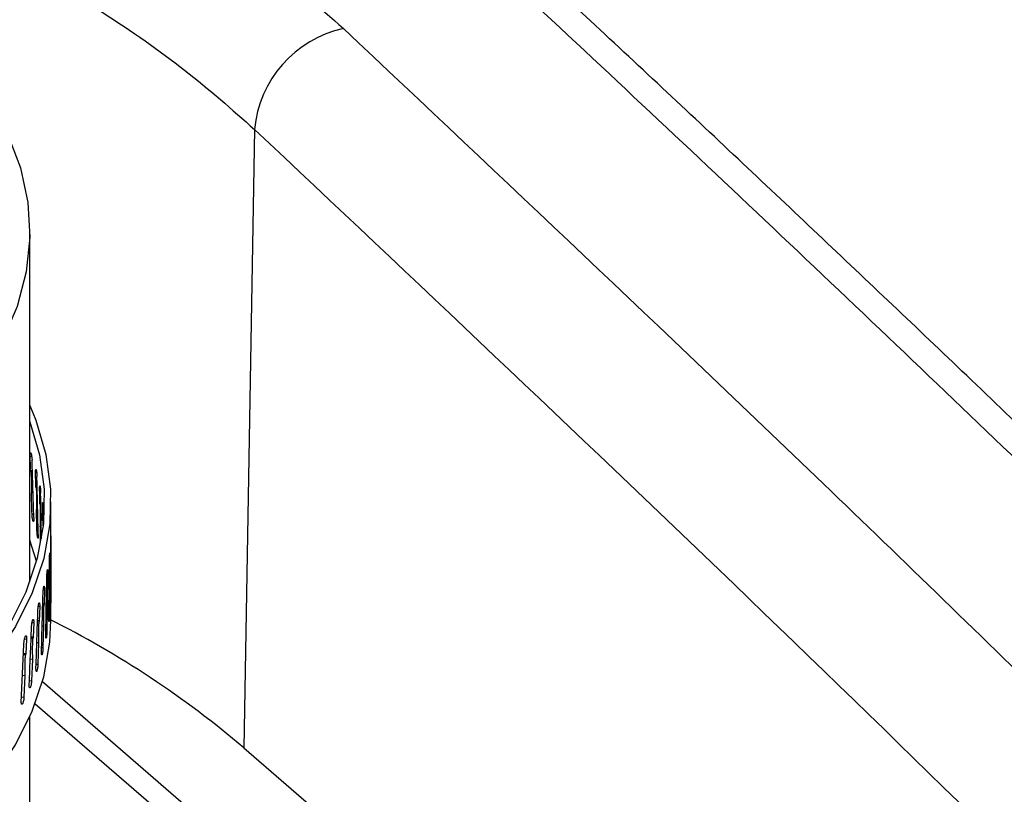
# Model space of a CAD drawing. Extents: x 12.9 to 27.5, y 3.6 to 13.4.
# Drawn here: x 18.1 to 18.3, y 8.9 to 9 of the extents above; entities that cross this region are included whole.
import ezdxf

# ---------------------------------------------------------------- set-up
doc = ezdxf.new("R2010")
doc.units = 0
doc.header["$LTSCALE"] = 0.2
doc.header["$MEASUREMENT"] = 0
doc.linetypes.add('SLD-SOLID', pattern=[0])
doc.layers.get('0').update_dxf_attribs({"linetype": 'CONTINUOUS'})

# ---------------------------------------------------------------- blocks, each defined once
blk = doc.blocks.new('A$C6A495A07')
at = {"color": 7, "linetype": 'SLD-SOLID'}
for p, q in [((2.364496430027355, 5.304522554226772), (2.362178152832822, 5.17103931372106)), ((2.315997239909375, 5.206870501867957), (2.315997239909375, 5.282337488948599)), ((2.316386560288418, 5.233939817178889), (2.31605685689571, 5.233911986699699)), ((2.31652869273837, 5.230858982482786), (2.316160128306262, 5.230828272440839)), ((2.316537748555714, 5.230567409894586), (2.316243316128972, 5.230541542790217)), ((2.317468672377625, 5.230374548593794), (2.317208910553287, 5.230357617500033)), ((2.316675202287779, 5.226077943909775), (2.316316928244444, 5.226042231723756)), ((2.31757858335126, 5.227290629287619), (2.317290514385856, 5.227272164435892)), ((2.317585565503602, 5.226999783379988), (2.317355967487796, 5.226984036774269)), ((2.318281783323737, 5.226792818278557), (2.318092804830908, 5.226784099619628)), ((2.320548029935633, 5.198574676555104), (2.320548029935633, 5.224122425966748)), ((2.317691456295545, 5.222505811491057), (2.317413667881507, 5.222483490761828)), ((2.318359678893597, 5.22370664625204), (2.318152625628198, 5.223697316415834)), ((2.318364595112893, 5.223416261961837), (2.31820025140301, 5.223408125214586)), ((2.31882488010066, 5.223199690343563), (2.318707289149824, 5.223196489054015)), ((2.316463830713257, 5.221436286617649), (2.316812537518768, 5.22146572118735)), ((2.318870908037407, 5.220112072612096), (2.318745242274328, 5.220108786258134)), ((2.318873762520976, 5.219821888402681), (2.318774973338602, 5.219818867493377)), ((2.317528169919338, 5.217875086984286), (2.317796263538039, 5.217892561138566)), ((2.318438737812439, 5.218918694435157), (2.318241958451519, 5.218906644289888)), ((2.317419828283814, 5.211348551260915), (2.315997239909375, 5.215826600653894)), ((2.320540730328684, 5.215984552134419), (2.320534768823205, 5.212894730657553)), ((2.32034118733689, 5.212358550833361), (2.320242779341083, 5.212361430382462)), ((2.32034118733689, 5.212358550833361), (2.320313279442853, 5.209269047908027)), ((2.32052871945616, 5.212610619876461), (2.320495836550815, 5.212610852552071)), ((2.320534768823247, 5.212894730727832), (2.320497078467479, 5.212895163871881)), ((2.320289652189839, 5.208985216244152), (2.320190709074989, 5.208987779555482)), ((2.320313279443052, 5.209269047978303), (2.320193976434663, 5.209272666924189)), ((2.319869053260046, 5.208738866849924), (2.319698888097189, 5.208747066206605)), ((2.319869053260046, 5.208738866849924), (2.319819238462966, 5.20565009492903)), ((2.320522097530453, 5.208124688636602), (2.32047425957813, 5.208124468554008)), ((2.320522097528833, 5.208124688602727), (2.320505759323805, 5.203491304534836)), ((2.319124996097525, 5.205130621497769), (2.318883691822091, 5.205146848202215)), ((2.319124996097525, 5.205130621497769), (2.319053344877926, 5.202042991999985)), ((2.319778066753013, 5.205366872718198), (2.319613242140658, 5.205374258762877)), ((2.319819238463307, 5.205650094999303), (2.319618544538354, 5.205659981354394)), ((2.320266732373735, 5.204499561629088), (2.320137276814759, 5.204501402469141)), ((2.320266732353726, 5.204499561502008), (2.320217494674647, 5.199866795511586)), ((2.3204480718185, 5.203491905704524), (2.320505759323805, 5.203491304534833)), ((2.318110068579411, 5.201538919906618), (2.317798494066789, 5.201565871378268)), ((2.318110068579411, 5.201538919906618), (2.318016682313097, 5.19845284263425)), ((2.318994686962892, 5.201760708715724), (2.318764279640657, 5.201775418868223)), ((2.319053344878423, 5.20204299207025), (2.318771630212407, 5.202062240821217)), ((2.319738881499571, 5.200881801364847), (2.319528027000882, 5.200888780076109)), ((2.319738881499571, 5.200881801364847), (2.319656813947116, 5.196250271065786)), ((2.318016682313736, 5.198452842704505), (2.317654465613852, 5.198484568924208)), ((2.320078225865213, 5.199870870702547), (2.320217494674647, 5.199866795511586)), ((2.316825706676962, 5.197968843799234), (2.316444981278206, 5.198009203861943)), ((2.316825706676962, 5.197968843799234), (2.316710717491571, 5.194884726358421)), ((2.317940621185169, 5.198171826421653), (2.317645050051478, 5.198196376708633)), ((2.318939291731308, 5.197276528785633), (2.318647405276248, 5.19729172970996)), ((2.318939291712535, 5.197276528736236), (2.318824510420949, 5.192646848040841)), ((2.319436215240227, 5.196260900547465), (2.319656813947116, 5.196250271065786)), ((2.315273727570951, 5.19442544430154), (2.31482522066629, 5.19448187973558)), ((2.315273727570951, 5.19442544430154), (2.315137298159069, 5.191343691525542)), ((2.316617360765942, 5.194605303569865), (2.316257164901526, 5.194642230372697)), ((2.316710717492366, 5.194884726428658), (2.316268666137272, 5.194932072416542)), ((2.317869094290938, 5.193688838214651), (2.317496691293169, 5.193715369567585)), ((2.317869094290938, 5.193688838214651), (2.31772176168165, 5.189061624743594)), ((2.318522981563103, 5.192667124596852), (2.318824510420949, 5.192646848040837)), ((2.315026777921585, 5.191066186258947), (2.314602616710854, 5.191118052471133)), ((2.315137298160021, 5.191343691595765), (2.314616228404827, 5.191409834612308)), ((2.316529803416312, 5.190123812696211), (2.316077547631135, 5.190164799380852)), ((2.316529803345315, 5.190123812579746), (2.316350127954433, 5.185499673730988)), ((2.317339850802934, 5.189094660373286), (2.31772176168165, 5.189061624743594)), ((2.314923314077586, 5.186586491599581), (2.314392017759044, 5.18664509515245)), ((2.314923314077586, 5.186586491599581), (2.31471154989671, 5.181966034633145)), ((2.315888531659635, 5.18554860678211), (2.316350127954433, 5.185499673730984)), ((2.318716719450887, 5.185317040350693), (2.626127677673292, 4.919091341128372)), ((2.314171113421562, 5.182034037526133), (2.31471154989671, 5.181966034633138)), ((2.317149820657004, 5.18055188392151), (2.620825757057201, 4.917560808480911)), ((2.315997239909375, 4.998208419465517), (2.315997239909375, 5.177749684619684)), ((2.362178152832822, 5.17103931372106), (2.673859441922485, 4.901115399485132))]:
    blk.add_line(p, q, dxfattribs=at)
at = {"color": 7, "linetype": 'SLD-SOLID', "flags": 128}
for points in [[(2.039256681186416, 5.365473436966926), (2.052768303945001, 5.368727859151274), (2.066755025590268, 5.371434361608504), (2.081128137152803, 5.373575778697546), (2.095796479035243, 5.375138528758029), (2.110667019180156, 5.376112700250225), (2.125645443113839, 5.376492114617687), (2.140636752123655, 5.376274365473968), (2.155545865775025, 5.375460833864786), (2.170278224946795, 5.374056679508943), (2.18474039156018, 5.37207080807347), (2.198840641197673, 5.369515814690583), (2.212489544853309, 5.366407904074695), (2.225600536124499, 5.362766787746111), (2.238090460248227, 5.35861555901327), (2.249880101499425, 5.353980546506424), (2.260894685606313, 5.348891147191711), (2.271064353996689, 5.343379639924727), (2.28032460686671, 5.337480980726031), (2.288616712262648, 5.331232581077145), (2.295888078580671, 5.324674070643074), (2.30209258812226, 5.317847045926285), (2.307190889589702, 5.310794806446282), (2.31115064766669, 5.303562080118024), (2.313946748100772, 5.296194739570907), (2.315561456987322, 5.288739511207574), (2.315984533244471, 5.281243678847741), (2.315213293565915, 5.273754783836718), (2.313252629439344, 5.266320323520581), (2.3101149761229, 5.258987450000401), (2.3058202337761, 5.25180267107616), (2.300395641245697, 5.244811555277067), (2.293875603306812, 5.238058442849052), (2.28630147245509, 5.231586164532509), (2.277721286633874, 5.225435769913872), (2.268189464559793, 5.219646267073944), (2.257766460579031, 5.214254375184186), (2.246518381243586, 5.209294291620136), (2.234516566038888, 5.20479747506899), (2.221837134922506, 5.200792446006954)], [(2.315997239909375, 5.244947417902168), (2.317286078066569, 5.241783339787087), (2.319457463124589, 5.23436313012775), (2.320469104166772, 5.226880992381322), (2.320314883547905, 5.219382172897145), (2.318995733878477, 5.211912018903188), (2.316519632384864, 5.204515704280052), (2.312901552669157, 5.19723795638329), (2.308163374159971, 5.190122785565958), (2.302333749802127, 5.183213219037029), (2.295447932785191, 5.176551040665174), (2.287547563358611, 5.170176538301309), (2.278680417022823, 5.164128260147901), (2.26890011561883, 5.158442781648439), (2.258265803063662, 5.15315448430659), (2.246841787692329, 5.148295347772699), (2.234697153369378, 5.143894756454873), (2.221905341721477, 5.139979321824178), (2.208543708017697, 5.136572721488417), (2.194693053382917, 5.133695556007766), (2.180437136173293, 5.131365224318046), (2.165862165468649, 5.129595818515028), (2.151056279744708, 5.128398038636028), (2.136109013877828, 5.12777912795412), (2.12111075770521, 5.127742829176249), (2.1061522094152, 5.128289361810157), (2.091323827072657, 5.129415420836974), (2.076715281596549, 5.131114196697471), (2.062414914497609, 5.133375416471178), (2.048509203655229, 5.136185405999278), (2.035082240364133, 5.139527172575658), (2.022215220813493, 5.143380507706024), (2.009985955073262, 5.147722109313705), (1.998468396557399, 5.152525722653102), (1.98773219480907, 5.15776229907868), (1.97784227431265, 5.163400171709348), (1.968858441879064, 5.169405246925979), (1.960835024979232, 5.175741210544004), (1.95382054321226, 5.182369747414331), (1.947857414895381, 5.189250773124588), (1.942981700549822, 5.196342676399535), (1.939222884833853, 5.203602570734812), (1.936603698241711, 5.210986553742309), (1.935139979646678, 5.218449972638812), (1.934840580519435, 5.225947694272531), (1.935707311401003, 5.233434378054472), (1.936650127048495, 5.237426044030524)], [(2.315997239909375, 5.241374350065534), (2.318051111697212, 5.234280255686162), (2.319054090157291, 5.226853627438306), (2.318899956123584, 5.219410485678633), (2.317589641528141, 5.211995833461913), (2.315131068853329, 5.204654501588173), (2.31153910323064, 5.197430877544729), (2.306835462562372, 5.190368637128568), (2.301048586209941, 5.183510480371819), (2.294213463042563, 5.176897873366908), (2.286371419885935, 5.170570797552433), (2.277569871650211, 5.164567507975608), (2.267862034647816, 5.158924301992887), (2.257306604834621, 5.15367529980729), (2.24596740291987, 5.148852238169304), (2.233912988490527, 5.144484278488729), (2.221216245483301, 5.14059783051767), (2.207953941510478, 5.137216392670712), (2.194206263704256, 5.134360409947774), (2.180056333885656, 5.132047150318623), (2.165589705989728, 5.130290600316521), (2.150893848785515, 5.129101380472218), (2.136057617018523, 5.128486681099638), (2.121170714173132, 5.128450218821467), (2.106323150103506, 5.128992214097547), (2.091604696811928, 5.130109389891938), (2.077104345665347, 5.131794991486661), (2.062909769331824, 5.134038827322378), (2.04910679169015, 5.136827330619059), (2.035778868917703, 5.140143641404034), (2.023006584893935, 5.143967708451537), (2.01086716397063, 5.148276410517287), (1.999434004054521, 5.15304369613521), (1.988776232825629, 5.158240741130964), (1.978958289774411, 5.163836122899927), (1.970039536584821, 5.16979601039597), (1.962073898219117, 5.176084368682229), (1.955109536874261, 5.182663176807132), (1.949188560781607, 5.189492657688376), (1.944346769610164, 5.196531518614883), (1.94061343801306, 5.203737200912641), (1.938011138625868, 5.211066137264837), (1.936555605586861, 5.218474015130514), (1.936255639404678, 5.225916044669024), (1.936650127048495, 5.230520460789009)], [(1.934806029935629, 5.198574676555108), (1.935139979646678, 5.192902223227168), (1.936603698241711, 5.185438804330666), (1.939222884833853, 5.178054821323169), (1.942981700549822, 5.170794926987892), (1.947857414895381, 5.163703023712944), (1.95382054321226, 5.156821998002687), (1.960835024979232, 5.150193461132364), (1.968858441879064, 5.143857497514336), (1.97784227431265, 5.137852422297708), (1.98773219480907, 5.132214549667037), (1.998468396557399, 5.126977973241459), (2.009985955073262, 5.122174359902061), (2.022215220813493, 5.11783275829438), (2.035082240364133, 5.113979423164015), (2.048509203655229, 5.110637656587638), (2.062414914497623, 5.107827667059535), (2.076715281596549, 5.105566447285828), (2.091323827072657, 5.103867671425331), (2.1061522094152, 5.102741612398518), (2.12111075770521, 5.102195079764606), (2.136109013877828, 5.102231378542481), (2.151056279744722, 5.102850289224389), (2.165862165468649, 5.104048069103388), (2.180437136173293, 5.105817474906406), (2.194693053382917, 5.108147806596126), (2.208543708017711, 5.111024972076777), (2.221905341721477, 5.114431572412538), (2.234697153369378, 5.118347007043234), (2.246841787692329, 5.122747598361055), (2.258265803063662, 5.12760673489495), (2.26890011561883, 5.132895032236799), (2.278680417022823, 5.138580510736261), (2.287547563358626, 5.144628788889666), (2.295447932785191, 5.151003291253534), (2.302333749802127, 5.157665469625389), (2.308163374159971, 5.164575036154318), (2.312901552669157, 5.17169020697165), (2.316519632384864, 5.178967954868408), (2.318995733878477, 5.186364269491545), (2.320314883547905, 5.193834423485509), (2.320548029935633, 5.198574676555104)]]:
    blk.add_lwpolyline(points, dxfattribs=at)
at = {"color": 7, "linetype": 'SLD-SOLID'}
for centre, radius, start, end in [((2.388975731140814, 5.302276043039807), 0.02458216824278496, 102.3460811132647, 174.7565466327001), ((2.224192641621027, 5.008046655108711), 0.2135570370320359, 49.74958219293325, 63.2949973130716)]:
    blk.add_arc(centre, radius, start, end, dxfattribs=at)
for centre, major_axis, ratio, start_param, end_param in [((2.127677029935626, 5.205600307643309), (-0.02994022186937336, 1.012297804092511), 0.1868021883891794, 4.731787767646055, 4.734835040041981), ((2.127677029935626, 5.217096794878547), (-0.02994022186937336, 1.012297804092511), 0.1868021883891768, 4.710377473194926, 4.72270443437572), ((2.127677029935626, 5.205600307643305), (-0.02324567192214564, 1.012786545823604), 0.1876393053052358, 4.72948195548707, 4.732529227882959), ((2.127677029935626, 5.217096794878543), (-0.02324567192214565, 1.012786545823605), 0.1876393053052348, 4.7080716610359, 4.720398622216686), ((2.127677029935626, 5.205600307643309), (-0.02994022186937336, 1.012297804092511), 0.1868021883891794, 4.722508078861191, 4.727058734152305), ((2.127677029935626, 5.205600307643305), (-0.01652102540904022, 1.01315196272972), 0.1882648006799064, 4.727181991410566, 4.730229263806422), ((2.127677029935626, 5.217096794878547), (-0.01652102540904022, 1.01315196272972), 0.1882648006799046, 4.708469228299137, 4.718098658140155), ((2.127677029935626, 5.205600307643305), (-0.02324567192214564, 1.012786545823604), 0.1876393053052358, 4.720202266702164, 4.724752922080274), ((2.127677029935626, 5.205600307643305), (-0.009774972121427103, 1.013393591834362), 0.1886782214291303, 4.724886225329776, 4.727933497725603), ((2.127677029935626, 5.217096794878543), (-0.009774972121427083, 1.013393591834363), 0.1886782214291275, 4.712393654379242, 4.715802892059338), ((2.127677029935626, 5.205600307643305), (-0.01652102540904022, 1.01315196272972), 0.1882648006799064, 4.718840419143177, 4.722452958051502), ((2.127677029935626, 5.217096794878547), (0.003774098588819719, 1.021000289888586), 0.188867792306053, 4.69897995730491, 4.711216413273609), ((2.127677029935626, 5.217096794878543), (0.01058185793490996, 1.020868377181653), 0.1886438045931704, 4.696686504186781, 4.708922960155477), ((2.127677029935626, 5.217096794878547), (0.01737589952927632, 1.020611477978473), 0.1882074670812966, 4.694390365892721, 4.706626821861418), ((2.127677029935626, 5.217096794878547), (0.02414742828150107, 1.020229918238318), 0.1875590965286457, 4.692089848784159, 4.704326304752856), ((2.127677029935626, 5.217096794878547), (0.03088769606939654, 1.019724181288944), 0.1866991624402958, 4.689783309084701, 4.702019765053402), ((2.127677029935626, 5.217096794878547), (0.03758801957802582, 1.019094906292623), 0.1856282853689716, 4.687469171987503, 4.699705627956205), ((2.127677029935626, 5.217096794878547), (0.04423979760733127, 1.018342886250164), 0.184347234702603, 4.685145950362283, 4.697382406330981)]:
    blk.add_ellipse(centre, major_axis=major_axis, ratio=ratio, start_param=start_param, end_param=end_param, dxfattribs=at)
for points, knots in [([(2.073954591726292, 6.012220111175044), (2.111703917518298, 5.98472775773126), (2.187203635175688, 5.929742274436027), (2.300561731495375, 5.842197395921755), (2.413945925294026, 5.750983554927668), (2.527323404639713, 5.655771402003719), (2.639972529594001, 5.557278847712801), (2.751853917842521, 5.455620944207826), (2.853311254475923, 5.359901147354851), (2.917666135053832, 5.297403810206852), (2.945021414982573, 5.270427797231875)], [0, 0, 0, 0, 0.111988084692617, 0.2239793320249073, 0.3359736709392515, 0.4479710304162725, 0.5599713394545208, 0.6699745078550102, 0.7799803856413686, 0.8614333277382176, 0.8614333277382176, 0.8614333277382176, 0.8614333277382176]), ([(2.059626661969901, 5.990557410232388), (2.097352913983997, 5.963081567633903), (2.172803369457423, 5.908131374389225), (2.286032951529958, 5.820678744353298), (2.399210014273418, 5.72962478323225), (2.512308791106459, 5.634641870109654), (2.624657032713412, 5.536411557222014), (2.73626044598063, 5.435009270650514), (2.84283378348179, 5.334467716553512), (2.91239241108698, 5.266761097430436), (2.945021414982573, 5.234391313362753)], [0, 0, 0, 0, 0.112109287980975, 0.2242124883703785, 0.3361607276970686, 0.4480463104849797, 0.5599463140821542, 0.6698337904040748, 0.7797916440707546, 0.8771455313478838, 0.8771455313478838, 0.8771455313478838, 0.8771455313478838]), ([(2.734945792255356, 5.029058247078549), (2.697204326741637, 5.067249962001473), (2.621722296058348, 5.143632480762196), (2.508371061089388, 5.253542186265587), (2.394983091798618, 5.359981365862165), (2.281589597645659, 5.462579422612702), (2.168912742764032, 5.5607909490402), (2.056992205605866, 5.65465935063321), (1.945873794223886, 5.744141884688688), (1.834902460175442, 5.830118875180137), (1.7611014894985, 5.884209938722417), (1.724201516376922, 5.911255095073617)], [0, 0, 0, 0, 0.1120112155650101, 0.2240197590386467, 0.3360255592932784, 0.4480285452631346, 0.560028645923992, 0.6700259301494284, 0.7800202954322245, 0.8900116744889676, 1, 1, 1, 1]), ([(2.746230408787195, 5.026169453281845), (2.735827883031615, 5.036768950310069), (2.71565329057233, 5.05732554760597), (2.686323789935468, 5.086876329321655), (2.658875259091257, 5.114319913836443), (2.633304559376651, 5.139682155479132), (2.60973416147645, 5.162890532179894), (2.588140025395202, 5.184009385213859), (2.568498333281266, 5.20310017271731), (2.550660971291901, 5.220338983596566), (2.533778499931866, 5.236570949469566), (2.517514887484108, 5.252129541940381), (2.501224479846339, 5.267635435727588), (2.485110337311038, 5.282897665523844), (2.468862220908715, 5.298209642123869), (2.452480223592016, 5.313569356884134), (2.426551841403818, 5.337754583017073), (2.390998647232433, 5.370597233981631), (2.345865246237519, 5.411692689126404), (2.300563400392246, 5.452339826362497), (2.260386124887344, 5.487854442327826), (2.224976472836783, 5.518763554256179), (2.194024739232088, 5.545504917303074), (2.162020346199739, 5.57285964500776), (2.133696936011688, 5.596797224968665), (2.109945689139892, 5.616685572506231), (2.091642552637452, 5.631908915081031), (2.074948049850661, 5.645708250286937), (2.05985286183693, 5.6581149384069), (2.036934881721649, 5.676854572356717), (2.016875071827641, 5.693098382172597), (1.998719924654964, 5.707674830279355), (1.990908783892152, 5.713929746590598), (1.981795862679888, 5.721204335410338), (1.971368804807312, 5.72949787304265), (1.958365279151366, 5.739798105427816), (1.942515052150611, 5.752286261831483), (1.923548574526521, 5.767129185538057), (1.902458651904809, 5.783508772757141), (1.87924718475432, 5.801383711132285), (1.854085964083737, 5.820578594619629), (1.827002057710416, 5.841031161944979), (1.79802312504961, 5.862668591168692), (1.767005515661879, 5.885572263377448), (1.745659019122698, 5.90107426323609), (1.734643705564224, 5.909073673767601)], [0, 0, 0, 0, 0.03086798940951384, 0.05986518284178501, 0.08699630031633024, 0.1122655318122874, 0.1356765833839026, 0.156864038152693, 0.1762649497513001, 0.1938816926423356, 0.2097163303474119, 0.2262831555473149, 0.2420620545265056, 0.257972261229948, 0.2740137871425645, 0.290186647956128, 0.3064908647170921, 0.3508025816348838, 0.3954726144708845, 0.4401422625876572, 0.4849554688106938, 0.5144597375820062, 0.5450220749189703, 0.5766424490199985, 0.6092798354940663, 0.6289526607502509, 0.6470376597191773, 0.663535537073576, 0.6784468657708791, 0.6917963202646443, 0.7314976895565861, 0.7379473685910838, 0.7456599417074519, 0.7546734485095257, 0.7649878214660689, 0.7766030031168889, 0.7932672349901858, 0.8120384856036761, 0.8329168466158128, 0.8559025539732688, 0.8809960306696514, 0.907693692385065, 0.9364260415170896, 0.9671942847596836, 1, 1, 1, 1]), ([(1.854430572322343, 5.211165403546165), (1.849653502931602, 5.215891785750443), (1.840132277119011, 5.225311986413779), (1.829226233846683, 5.240041108563187), (1.820918040160905, 5.255044741416608), (1.815542938598597, 5.270224567055237), (1.813097049458719, 5.285394472964082), (1.813602428079221, 5.30041426570806), (1.817062304259977, 5.315158086522295), (1.823448285957554, 5.329457247933284), (1.832671124040985, 5.343154439317583), (1.844663896857611, 5.356153151493015), (1.859313934612047, 5.368306963244862), (1.876450115372577, 5.379480412980449), (1.895911005484706, 5.389581233693232), (1.91753608263447, 5.398514251778689), (1.941087416154431, 5.406178011890784), (1.96630468069182, 5.412501132103621), (1.993017292778788, 5.417440289306704), (2.020940725028836, 5.420935023233504), (2.049762989481209, 5.422954349632231), (2.079258829541232, 5.423490869518783), (2.10915820310737, 5.422533212572674), (2.139131974868874, 5.420093937591819), (2.168884658169613, 5.416209657611002), (2.198207447349244, 5.410906692825964), (2.226774002937329, 5.404239130491614), (2.254272775516849, 5.396289247271085), (2.280511202838948, 5.387119610511498), (2.305216185034023, 5.376813428412504), (2.328128085444217, 5.365490766697423), (2.348976912523252, 5.353253190241997), (2.367869667341335, 5.340211209578641), (2.378427917338609, 5.33093761053269), (2.383719667233432, 5.326289722218934)], [0, 0, 0, 0, 0.03132876581917304, 0.06244168325702396, 0.09364159539903696, 0.1250609507042787, 0.1562271799554215, 0.1873527390410538, 0.2187296964751984, 0.2500054739659515, 0.2811126852570596, 0.3123537376864891, 0.3437554396867152, 0.3748975765808795, 0.4060461758886027, 0.4374541106303635, 0.468684296399887, 0.4997936765039762, 0.5310808081491762, 0.5624486029629995, 0.5935725404400084, 0.624743474093153, 0.6561623413797222, 0.6873586773081586, 0.71846983063856, 0.7497930160382178, 0.7811254099613718, 0.812236419042288, 0.8434244796403584, 0.8748443883405318, 0.9060176031781155, 0.9371334867169192, 0.9684915715066763, 1, 1, 1, 1]), ([(1.975111419636136, 5.386794560599885), (1.98141847669703, 5.388038610996578), (1.994376690662563, 5.390594584578007), (2.014677055691834, 5.393359133598675), (2.035586433089804, 5.395327940138412), (2.057405852481935, 5.396449529092422), (2.07859949332466, 5.396648447596061), (2.098982971342707, 5.396057010292076), (2.117654461076398, 5.394893828083202), (2.136599807507707, 5.393096669912872), (2.155279926187575, 5.390693672237052), (2.173649934746788, 5.387712893152649), (2.194914069839992, 5.383559597875401), (2.218431381655915, 5.377917655548814), (2.24432417395651, 5.370259357631664), (2.268444623549851, 5.361677906218535), (2.291590480082302, 5.351872605838253), (2.312735720513555, 5.341298634024287), (2.332255571548611, 5.32972486408519), (2.349776975655114, 5.317528884974177), (2.359624718319179, 5.308827271791721), (2.364496430027355, 5.304522554226772)], [0, 0, 0, 0, 0.04814060095712571, 0.09890765242931449, 0.1476421167209984, 0.1961940905616637, 0.2498371808224382, 0.2917367726608901, 0.3334623919787222, 0.375049387298631, 0.418795248285465, 0.4592922405147603, 0.4998997950038828, 0.5651732622059688, 0.6247266277561416, 0.6889904022167712, 0.749873235506641, 0.8131830463527435, 0.8743669289045273, 0.9378488934703242, 1, 1, 1, 1]), ([(2.383719667233432, 5.326289722218934), (2.418285509070838, 5.293733871395386), (2.487430572925387, 5.228609567621103), (2.590990183583838, 5.127110570117868), (2.65988004805757, 5.05694415056508), (2.694331655171577, 5.021854142223575)], [0, 0, 0, 0, 0.3332042746225893, 0.6665375301361652, 1, 1, 1, 1]), ([(2.364496430027355, 5.304522554226772), (2.399019064527177, 5.272007499455405), (2.468058774746833, 5.206982625435344), (2.571443282315084, 5.105654019507707), (2.640201534989355, 5.035621176490544), (2.674583425160957, 5.00060193991354)], [0, 0, 0, 0, 0.3333512525393882, 0.6666488293876135, 0.9999999999999999, 0.9999999999999999, 0.9999999999999999, 0.9999999999999999]), ([(2.31605685689571, 5.233911986699699), (2.316055289440509, 5.233976761805657), (2.316050773470447, 5.23416338432591), (2.31606177359215, 5.234425144152098), (2.316096383331551, 5.234635017349767), (2.31614975553212, 5.234719032524215), (2.316215083735738, 5.234668150762865), (2.316284779391676, 5.234488013460126), (2.316351036967315, 5.234198681925633), (2.316406147317831, 5.233833851897113), (2.316443171901877, 5.23345979163809), (2.316453176615052, 5.233231732548646), (2.316457572724243, 5.233131522513371)], [0, 0, 0, 0, 0.05706487532154192, 0.1644086982702956, 0.2717523542666835, 0.3791005993440213, 0.48645510079596, 0.5938105269664199, 0.7011624501838953, 0.8085110792471207, 0.9158590365764566, 0.9999999999999999, 0.9999999999999999, 0.9999999999999999, 0.9999999999999999]), ([(2.316160128307896, 5.230828272438192), (2.31617036290697, 5.230793413868742), (2.316198265863189, 5.230698377694981), (2.31622584978609, 5.230602348918115), (2.316243316128972, 5.230541542790213)], [0, 0, 0, 0, 0.3667926439492598, 1, 1, 1, 1]), ([(2.316243316128972, 5.230541542790213), (2.316246743723948, 5.230527328363241), (2.31625489370489, 5.230493529938986), (2.316268464062031, 5.23039717845602), (2.316291460534739, 5.230150161975885), (2.31633183861079, 5.229195245708461), (2.316330023691901, 5.227814064690175), (2.31632108871521, 5.226605146688396), (2.316316928273491, 5.226042231632995)], [0, 0, 0, 0, 0.01197167894722504, 0.02846571901058715, 0.05905303381436375, 0.1573061850568207, 0.6076119018596766, 1, 1, 1, 1]), ([(2.317208910553287, 5.230357617500029), (2.317207668972951, 5.230422419025782), (2.317204091875691, 5.230609117663679), (2.317212806910941, 5.230870692063096), (2.317240199858372, 5.231079982107516), (2.317282357051763, 5.231163098800309), (2.317333812181925, 5.231111118657839), (2.317388525038364, 5.230929811256967), (2.317440357214064, 5.230639369054117), (2.317483330763235, 5.23027361651808), (2.317512125294893, 5.229898937211185), (2.317519895968498, 5.229670710939068), (2.317523310432176, 5.22957042744309)], [0, 0, 0, 0, 0.05706487532095896, 0.164408698269551, 0.2717523542658065, 0.3791005993429949, 0.4864551007947761, 0.5938105269650867, 0.7011624501824144, 0.8085110792454626, 0.9158590365746418, 1, 1, 1, 1]), ([(2.317290514387135, 5.22727216443322), (2.317298579903802, 5.227237133745877), (2.31732056921248, 5.227141628320894), (2.317342243297642, 5.22704513625818), (2.317355967487796, 5.226984036774269)], [0, 0, 0, 0, 0.3667926439492054, 1, 1, 1, 1]), ([(2.317355967487796, 5.226984036774269), (2.317358666028493, 5.226969747373349), (2.317365047347177, 5.226935956806141), (2.317375684773435, 5.226839340763231), (2.317393751229329, 5.226591928962048), (2.317425293303398, 5.225635654434225), (2.317423910400688, 5.224254585003781), (2.317416920183501, 5.223045864411269), (2.317413667889948, 5.222483490727903)], [0, 0, 0, 0, 0.01199853701075288, 0.02837329384342514, 0.05906093029473788, 0.1573560626510841, 0.6079484557923415, 0.9999999999999999, 0.9999999999999999, 0.9999999999999999, 0.9999999999999999]), ([(2.318092804830908, 5.226784099619628), (2.318091890882069, 5.226848921418753), (2.318089257718693, 5.227035678465953), (2.318095675337016, 5.227297110538377), (2.31811581273551, 5.22750595354611), (2.318146695275583, 5.227588383279031), (2.318184204530947, 5.227535566400718), (2.31822385717734, 5.227353371464925), (2.318261190618298, 5.227062090633595), (2.318291966564953, 5.226695644462158), (2.318312490304262, 5.226320501302627), (2.318318015943955, 5.226092149974832), (2.318320443931139, 5.22599181152891)], [0, 0, 0, 0, 0.05706487532106996, 0.16440869826987, 0.2717523542663143, 0.3791005993437156, 0.4864551007956687, 0.5938105269661962, 0.7011624501837038, 0.808511079246983, 0.9158590365763696, 1, 1, 1, 1]), ([(2.318707289149824, 5.223196489054015), (2.318706704125585, 5.223261324951416), (2.318705018621625, 5.223448122616933), (2.318709129743052, 5.223709455663506), (2.318721983101195, 5.223917988383608), (2.318741547293765, 5.223999943650377), (2.318765057604306, 5.223946552865353), (2.318789593938074, 5.223763754213586), (2.318812375823025, 5.223471907980183), (2.318830910623785, 5.223104998026869), (2.318843134532695, 5.222729546866208), (2.318846407320517, 5.222501112786652), (2.318847845395975, 5.222400737979289)], [0, 0, 0, 0, 0.05706487532107109, 0.1644086982698788, 0.2717523542663251, 0.3791005993437068, 0.4864551007956863, 0.5938105269661881, 0.7011624501837224, 0.8085110792469956, 0.9158590365763605, 1, 1, 1, 1]), ([(2.318152625629136, 5.223697316413141), (2.318158510651894, 5.22366215451693), (2.318174555201448, 5.223566291372478), (2.318190288783267, 5.223469447479811), (2.31820025140301, 5.223408125214586)], [0, 0, 0, 0, 0.366792643949251, 1, 1, 1, 1]), ([(2.31820025140301, 5.223408125214586), (2.318202202080453, 5.223393810492823), (2.318206840644844, 5.223359771160357), (2.318214548731898, 5.223263021975832), (2.318227586170277, 5.223015326930465), (2.318250379994364, 5.222059233242646), (2.318249327647447, 5.220678106697807), (2.318244299697394, 5.219469450264949), (2.31824195845277, 5.218906644282242)], [0, 0, 0, 0, 0.01197080024014937, 0.02846566325656449, 0.05905140719182798, 0.1573057551063197, 0.6076028309401494, 1, 1, 1, 1]), ([(2.316836317409322, 5.220653439591768), (2.316837977149159, 5.220533046061835), (2.316841296627754, 5.220292259078963), (2.316820090526942, 5.220027824536043), (2.31678170336394, 5.21987490962891), (2.316728216782959, 5.21985474181308), (2.316665768922274, 5.219968518076218), (2.316601102796294, 5.220203626454733), (2.31654156233088, 5.220533717661112), (2.316494440697806, 5.220920739617281), (2.316471329226484, 5.221232016113035), (2.31646527569681, 5.221396923145207), (2.316463830713257, 5.221436286617649)], [0, 0, 0, 0, 0.1073640121003229, 0.2147279555345834, 0.3220945047746561, 0.4294681958431344, 0.5368459650375483, 0.6442220914240626, 0.7515942568612641, 0.8589643277232284, 0.9663346448853576, 1, 1, 1, 1]), ([(2.318745242274925, 5.220108786255423), (2.318748938477324, 5.220073534245014), (2.318759015567107, 5.219977425418968), (2.318768786384904, 5.219880341650025), (2.318774973338602, 5.219818867493377)], [0, 0, 0, 0, 0.3667926439487654, 0.9999999999999999, 0.9999999999999999, 0.9999999999999999, 0.9999999999999999]), ([(2.317814181408803, 5.217086046592012), (2.317815440487703, 5.216965625609742), (2.317817958644707, 5.216724783722217), (2.317801871750188, 5.216460699930732), (2.317772689195078, 5.216308420536393), (2.317731897006023, 5.216289139439734), (2.317684082543092, 5.216403952751996), (2.317634365177309, 5.216640136940427), (2.317588411073469, 5.21697122035382), (2.317551925887269, 5.217359028656368), (2.317533991353738, 5.2176706912017), (2.317529291725318, 5.217835699370443), (2.317528169919338, 5.217875086984286)], [0, 0, 0, 0, 0.1073640121002708, 0.2147279555345309, 0.3220945047745951, 0.4294681958430405, 0.5368459650374441, 0.6442220914239786, 0.7515942568611955, 0.8589643277231335, 0.9663346448852579, 1, 1, 1, 1]), ([(2.320506542682775, 5.215186798614166), (2.320507297667472, 5.215316081206634), (2.320508807636923, 5.215574646406221), (2.320513986570187, 5.215975778988547), (2.32052016337806, 5.216329700575944), (2.320526515042754, 5.216600601589793), (2.320532087707488, 5.21675687097575), (2.320536374183302, 5.216781105643026), (2.320539226931157, 5.216670775456922), (2.320540617941514, 5.216454077311436), (2.32054099479512, 5.216209965952441), (2.320540806449866, 5.216049432826143), (2.320540730328684, 5.215984552134419)], [0, 0, 0, 0, 0.1073489580593492, 0.2146979282836657, 0.3220464959553993, 0.4293944386840002, 0.5367434525133952, 0.6440960323596338, 0.751451650725213, 0.8588053784067743, 0.9429351129668598, 1, 1, 1, 1]), ([(2.320219690973698, 5.211562261566367), (2.3202218151017, 5.211691517079945), (2.320226063357961, 5.211950028121752), (2.320241125969229, 5.212350970326479), (2.32026017733028, 5.21270465463563), (2.320281390895868, 5.2129752963905), (2.320302019244817, 5.213131319348321), (2.32031988397976, 5.213155345677038), (2.320333320262616, 5.213044862287877), (2.320340568314787, 5.212828082889502), (2.320342603790305, 5.21258394884185), (2.320341595033621, 5.212423426974642), (2.32034118733689, 5.212358550833361)], [0, 0, 0, 0, 0.1073489580592105, 0.2146979282834174, 0.3220464959550522, 0.4293944386834491, 0.5367434525127419, 0.6440960323588577, 0.7514516507242891, 0.8588053784057125, 0.9429351129657367, 1, 1, 1, 1]), ([(2.32052871945616, 5.212610619876461), (2.320528432308432, 5.212596058140893), (2.320527754161798, 5.212561668204607), (2.320526585195889, 5.212463679602291), (2.320524541812699, 5.212213919713779), (2.320520728760453, 5.21125217884563), (2.320520842180297, 5.209878465424612), (2.320521702114871, 5.208677097190261), (2.32052209752656, 5.208124688819129)], [0, 0, 0, 0, 0.01221289037057311, 0.02884275158502437, 0.05994721400350748, 0.1591896362903074, 0.6133819172441446, 1, 1, 1, 1]), ([(2.320534768823133, 5.212894730725033), (2.320534070824603, 5.212859450919481), (2.320532206927165, 5.212765241639367), (2.320530061473303, 5.212670120028875), (2.32052871945616, 5.212610619876461)], [0, 0, 0, 0, 0.3744833365912931, 1, 1, 1, 1]), ([(2.319660420078815, 5.20794568254702), (2.319663910344826, 5.208074885255595), (2.31967089087723, 5.208333290687388), (2.319695815855152, 5.208733856797245), (2.31972771481453, 5.209087061903858), (2.319763760266977, 5.209357165121055), (2.319799415114129, 5.209512658719099), (2.319830832832249, 5.209536221532055), (2.319854833639763, 5.209425386036198), (2.319867928478839, 5.209208415307032), (2.319871619696368, 5.208964227398173), (2.319869791955508, 5.208803732209052), (2.319869053260046, 5.208738866849924)], [0, 0, 0, 0, 0.1073489580594069, 0.214697928283726, 0.3220464959555037, 0.4293944386840559, 0.5367434525134714, 0.6440960323597446, 0.7514516507253102, 0.8588053784068757, 0.9429351129669095, 1, 1, 1, 1]), ([(2.320289652189839, 5.208985216244152), (2.320288606952328, 5.208970661024981), (2.320286139921134, 5.208936306938249), (2.320281980400335, 5.208838340353857), (2.320274851443326, 5.208588285465208), (2.320262108374916, 5.207624063404928), (2.320262652375984, 5.206250595088541), (2.320265450692826, 5.205049613494477), (2.320266732325688, 5.204499562314012)], [0, 0, 0, 0, 0.01221882759956654, 0.02883959754498226, 0.05996473039796624, 0.1594164011662428, 0.6150115846056446, 1, 1, 1, 1]), ([(2.320313279442569, 5.209269047975511), (2.320310386094231, 5.209233801947615), (2.320302659853692, 5.20913968286553), (2.320294657681739, 5.209044656696403), (2.320289652189839, 5.208985216244155)], [0, 0, 0, 0, 0.3744833365909376, 1, 1, 1, 1]), ([(2.318829521283146, 5.20434217847675), (2.318834372748949, 5.204471302728919), (2.318844075681096, 5.204729551247887), (2.318878827760553, 5.205129556077715), (2.318923529185977, 5.205482040735497), (2.318974355526333, 5.205751326898291), (2.319024986425372, 5.205906008953871), (2.3190699126753, 5.205928853729663), (2.319104444049895, 5.205817467721662), (2.319123367148631, 5.205600195854508), (2.319128708885639, 5.20535592298809), (2.31912606474658, 5.205195469858296), (2.319124996097525, 5.205130621497769)], [0, 0, 0, 0, 0.107348958059347, 0.2146979282836587, 0.3220464959554158, 0.4293944386839688, 0.5367434525133954, 0.6440960323596913, 0.7514516507252215, 0.858805378406784, 0.9429351129668627, 0.9999999999999999, 0.9999999999999999, 0.9999999999999999, 0.9999999999999999]), ([(2.319778066753013, 5.205366872718198), (2.319776270880762, 5.205352367224993), (2.319772006749599, 5.205317925284234), (2.319764857767151, 5.205220121193502), (2.319752694424206, 5.204970573364744), (2.319731046931661, 5.204009782969756), (2.319732000207008, 5.202635977964796), (2.319736713219964, 5.201434523650232), (2.319738881408508, 5.200881803024934)], [0, 0, 0, 0, 0.01218617020210126, 0.02893492459942519, 0.05994527664149264, 0.1591767469694793, 0.6131851635603668, 1, 1, 1, 1]), ([(2.319819238462454, 5.205650094996525), (2.319814153857973, 5.205614924003587), (2.319800576205818, 5.205521005290795), (2.319786728637649, 5.205426184624809), (2.319778066753013, 5.205366872718198)], [0, 0, 0, 0, 0.3744833365911309, 1, 1, 1, 1]), ([(2.320505759323805, 5.203491304534836), (2.320504996161116, 5.203362022041755), (2.320503469835653, 5.203103457040935), (2.320497689887684, 5.20270233050945), (2.320489592547258, 5.202348429743388), (2.320479467840723, 5.20207756503261), (2.320468351146783, 5.201921364680125), (2.320457585682487, 5.201897155512459), (2.320448712647742, 5.202007705257831), (2.320443198674834, 5.202240695665758), (2.320442125144194, 5.202494036577786), (2.32044296020818, 5.202655354464984), (2.320443159465778, 5.202693847102285)], [0, 0, 0, 0, 0.1073710403718262, 0.2147420929111029, 0.3221127428149672, 0.4294827676471302, 0.5368538638004567, 0.6442285267041912, 0.7516062287522621, 0.8589820397273392, 0.9663512007724222, 1, 1, 1, 1]), ([(2.317728170184719, 5.200756847777061), (2.317734375986216, 5.200885868032426), (2.317746787589893, 5.201143908557771), (2.31779131760187, 5.20154316771654), (2.317848758247489, 5.20189469169852), (2.317914293564055, 5.202162883446189), (2.31797982887981, 5.202316472924831), (2.318038200097572, 5.202338346157987), (2.318083213182501, 5.202226212011279), (2.318107937767532, 5.202008529624997), (2.318114922466275, 5.201764140824881), (2.318111465670068, 5.201603745076152), (2.318110068579411, 5.201538919906618)], [0, 0, 0, 0, 0.1073489580593629, 0.2146979282837041, 0.3220464959554385, 0.429394438683985, 0.5367434525134209, 0.644096032359682, 0.7514516507252634, 0.8588053784068237, 0.9429351129668596, 1, 1, 1, 1]), ([(2.318994686962892, 5.201760708715724), (2.318992129668768, 5.201746220505481), (2.318986103808466, 5.201712081322793), (2.318976009865121, 5.201614556201104), (2.318958788067345, 5.201365925641017), (2.318928345970743, 5.200407666153346), (2.318929617571694, 5.199033599364991), (2.318936236069103, 5.197831508441009), (2.318939291686231, 5.1972765290562)], [0, 0, 0, 0, 0.01222446869407608, 0.0288050327174199, 0.05984920339040319, 0.1588778550932575, 0.6116720946660799, 1, 1, 1, 1]), ([(2.319053344877201, 5.20204299206749), (2.319046076210537, 5.202007937260653), (2.319026666357114, 5.201914328804914), (2.319006992984978, 5.201819823413093), (2.318994686962892, 5.201760708715724)], [0, 0, 0, 0, 0.3744833365909898, 1, 1, 1, 1]), ([(2.316357925031308, 5.197194763156855), (2.31636547638821, 5.197323654022156), (2.316380579102837, 5.197581435767361), (2.316434824044006, 5.197979765919047), (2.316504922639862, 5.198330090357477), (2.316585074209907, 5.198596911877733), (2.316665421219678, 5.198749129290796), (2.316737154818707, 5.198769778850423), (2.316792585927171, 5.198656699996949), (2.316823077016874, 5.198438498291235), (2.316831694795038, 5.198193962745297), (2.316827430232546, 5.198033639618185), (2.316825706676962, 5.197968843799234)], [0, 0, 0, 0, 0.1073489580593923, 0.214697928283702, 0.3220464959554403, 0.4293944386839817, 0.5367434525133993, 0.6440960323596822, 0.7514516507252308, 0.8588053784067856, 0.942935112966865, 0.9999999999999999, 0.9999999999999999, 0.9999999999999999, 0.9999999999999999]), ([(2.318016682312159, 5.198452842701773), (2.318007239867381, 5.198417945067781), (2.317982025274741, 5.198324756317898), (2.317956553933538, 5.198230675525199), (2.317940621185169, 5.198171826421653)], [0, 0, 0, 0, 0.3744833365912669, 1, 1, 1, 1]), ([(2.320217494674647, 5.199866795511586), (2.320215362381273, 5.199737540251107), (2.32021109779431, 5.199479029715501), (2.320195435057837, 5.199078104858682), (2.320174466053924, 5.198724477470012), (2.320149484977133, 5.19845394293931), (2.320123321224681, 5.198298093220231), (2.320098985826473, 5.198274214186355), (2.320079543223056, 5.198385030248517), (2.320067704534718, 5.198618183863257), (2.320065417732945, 5.198871556380187), (2.320067202580457, 5.199032849626356), (2.320067628469285, 5.199071336383977)], [0, 0, 0, 0, 0.1073710403716678, 0.2147420929107504, 0.3221127428145064, 0.4294827676464764, 0.5368538637996018, 0.6442285267031914, 0.7516062287511005, 0.8589820397260506, 0.9663512007709264, 1, 1, 1, 1]), ([(2.317940621185169, 5.198171826421653), (2.31793731528472, 5.198157394085822), (2.317929512505383, 5.198123330043842), (2.317916434543374, 5.198025850291977), (2.31789414606909, 5.197776626240366), (2.31785479499943, 5.196813875456829), (2.317856599343568, 5.195440340842428), (2.317865169138383, 5.194239038187554), (2.317869094115775, 5.19368883997895)], [0, 0, 0, 0, 0.01221883138671488, 0.02883959950446426, 0.05996472987888802, 0.1594163983279581, 0.6150115959997026, 1, 1, 1, 1]), ([(2.319656813947116, 5.196250271065786), (2.319653315539949, 5.196121068763677), (2.31964631872523, 5.195862664144819), (2.319620795360688, 5.195462126655226), (2.319586984361319, 5.195109014488374), (2.319547182258784, 5.194839089262256), (2.31950600846562, 5.194683872872321), (2.319468137564481, 5.194660578906731), (2.319438152900755, 5.194771859846675), (2.319420006246968, 5.19500529548225), (2.319416509409546, 5.19525872239598), (2.319419241515288, 5.195419973158895), (2.319419893432805, 5.195458449779434)], [0, 0, 0, 0, 0.1073710403717513, 0.214742092910961, 0.3221127428148273, 0.4294827676468943, 0.5368538638001675, 0.6442285267039012, 0.7516062287519307, 0.8589820397270321, 0.9663512007720378, 1, 1, 1, 1]), ([(2.314720724515691, 5.193660964435292), (2.314729610743949, 5.193789700700336), (2.31474738320146, 5.194047173245014), (2.314811266323286, 5.194444392368013), (2.314893923690303, 5.194793280092316), (2.314988578111322, 5.195058457511532), (2.315083623136029, 5.195209025311652), (2.315168617623979, 5.195228200798169), (2.315234388329198, 5.19511398200649), (2.31527060278324, 5.194895152915795), (2.315280841447954, 5.19465044001954), (2.31527577515288, 5.194490204651849), (2.315273727570951, 5.19442544430154)], [0, 0, 0, 0, 0.1073489580592762, 0.2146979282834467, 0.322046495955057, 0.4293944386835338, 0.5367434525127762, 0.644096032358925, 0.751451650724377, 0.858805378405796, 0.9429351129657298, 1, 1, 1, 1]), ([(2.316617360765942, 5.194605303569865), (2.31661332233524, 5.194590962845734), (2.316603733462198, 5.194556912147995), (2.316587702692527, 5.194459762706181), (2.316560500635244, 5.194211326677866), (2.316512373181308, 5.19325250720221), (2.316514566694547, 5.191878613248004), (2.316525002379986, 5.190676731058005), (2.316529803245924, 5.190123813349821)], [0, 0, 0, 0, 0.01218617604839697, 0.02893492639790218, 0.05994527927471555, 0.1591767363583319, 0.6131849895179751, 1, 1, 1, 1]), ([(2.31671071749042, 5.194884726425958), (2.316699114627195, 5.194850026729195), (2.316668130970225, 5.194757366540145), (2.3166368976981, 5.194663819070776), (2.316617360765942, 5.194605303569865)], [0, 0, 0, 0, 0.3744833365914613, 1, 1, 1, 1]), ([(2.318824510420949, 5.192646848040841), (2.318819650849715, 5.19251772434794), (2.318809931706678, 5.192259476947516), (2.318774583825839, 5.191859511969636), (2.318727978668544, 5.191507156140059), (2.318673411854288, 5.191238118480971), (2.318617286275209, 5.191083817219845), (2.318565933452813, 5.191061362429249), (2.318525449152627, 5.191173306150233), (2.318501020208213, 5.191407142221657), (2.318496318282623, 5.191660646247133), (2.318499993781099, 5.191821836744673), (2.318500870804908, 5.191860298985077)], [0, 0, 0, 0, 0.1073710403716457, 0.2147420929108118, 0.3221127428145611, 0.4294827676465744, 0.5368538637997581, 0.644228526703335, 0.7516062287513093, 0.858982039726307, 0.9663512007712104, 1, 1, 1, 1]), ([(2.315026777921585, 5.191066186258947), (2.315022001796191, 5.19105192793009), (2.315010661655034, 5.191018073822718), (2.31499170892776, 5.190921247007058), (2.314959560140988, 5.190673362197121), (2.314902716155725, 5.189715386496907), (2.314905333533499, 5.188341479797618), (2.314917649330436, 5.187139386819439), (2.314923313891594, 5.186586492903562)], [0, 0, 0, 0, 0.01218664588660822, 0.02893522954111911, 0.05994921127031694, 0.1591812441589548, 0.6132715331522933, 1, 1, 1, 1]), ([(2.315137298157705, 5.191343691593104), (2.315123551292341, 5.191309230317888), (2.315086842408316, 5.191217206796818), (2.315049891395699, 5.19112430062042), (2.315026777921585, 5.191066186258947)], [0, 0, 0, 0, 0.3744833365910233, 1, 1, 1, 1]), ([(2.31772176168165, 5.189061624743594), (2.317715547821901, 5.188932605199529), (2.317703120101722, 5.188674566096768), (2.317657997716562, 5.188275357965075), (2.317598664340675, 5.187923998518126), (2.317529410018633, 5.187656125432731), (2.317458412062958, 5.187503019805316), (2.317393649975909, 5.187481657109114), (2.317342723318514, 5.187594460576662), (2.317312046646787, 5.187828814932384), (2.317306146285571, 5.188082418675442), (2.317310759976476, 5.188243531210752), (2.31731186086574, 5.188281974848305)], [0, 0, 0, 0, 0.1073710403717942, 0.2147420929110027, 0.3221127428148457, 0.4294827676469615, 0.5368538638002287, 0.6442285267039158, 0.751606228751941, 0.8589820397270307, 0.966351200771988, 1, 1, 1, 1]), ([(2.316350127954433, 5.185499673730988), (2.316342568597872, 5.185370783728015), (2.316327449883897, 5.185113003707457), (2.316272616835871, 5.184714735685599), (2.316200639189301, 5.184364611256893), (2.316116795344012, 5.184098178104158), (2.316031025463285, 5.183946546923707), (2.315952945740275, 5.183926527696148), (2.31589164877931, 5.184040386659373), (2.31585476778319, 5.184275376414551), (2.315847677334485, 5.184529102339944), (2.315853222690134, 5.184690119326472), (2.315854545887245, 5.184728540164794)], [0, 0, 0, 0, 0.1073710403718077, 0.214742092911096, 0.322112742815007, 0.4294827676471432, 0.5368538638004476, 0.6442285267042159, 0.7516062287522762, 0.8589820397274159, 0.9663512007724646, 1, 1, 1, 1]), ([(2.31471154989671, 5.181966034633145), (2.314702655738696, 5.181837299380245), (2.314684867421658, 5.181579828859856), (2.314620401291361, 5.181182682881367), (2.31453588121175, 5.180834030359158), (2.314437566469788, 5.180569310460761), (2.3143371460156, 5.180419430454403), (2.314245859127819, 5.180401004168932), (2.314174278589359, 5.18051611288357), (2.314131245449939, 5.180751854254371), (2.314122974945672, 5.181005724653982), (2.314129444120208, 5.181166628640369), (2.314130987753057, 5.181205022515321)], [0, 0, 0, 0, 0.1073710403718218, 0.2147420929110939, 0.3221127428149717, 0.4294827676471009, 0.5368538638004025, 0.6442285267041432, 0.7516062287522152, 0.8589820397273461, 0.9663512007723739, 1, 1, 1, 1])]:
    blk.add_open_spline(points, degree=3, knots=knots, dxfattribs=at)

msp = doc.modelspace()

# ---------------------------------------------------------------- block references
msp.add_blockref('A$C6A495A07', (15.771185556647, 3.700500388891943))

doc.saveas('drawing.dxf')
